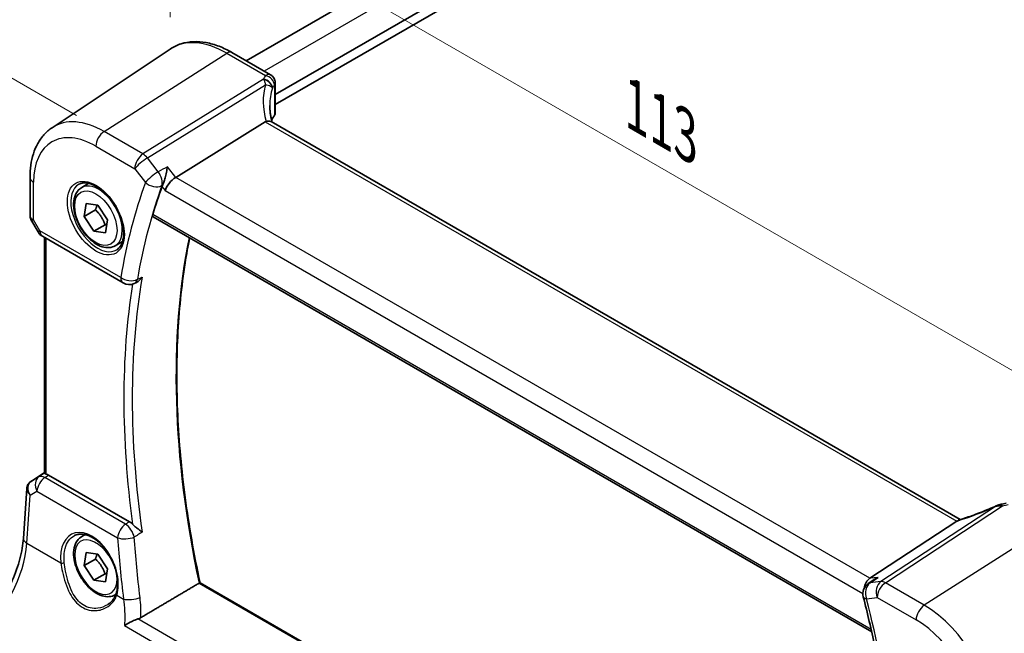
# Model space of a CAD drawing. Units: millimetres. Extents: x 22 to 3190, y 12 to 714.
# Drawn here: x 68 to 149, y 205 to 255 of the extents above; entities that cross this region are included whole.
import ezdxf

# ---------------------------------------------------------------- set-up
doc = ezdxf.new("R2010")
doc.units = ezdxf.units.MM
doc.header["$LTSCALE"] = 1.5
doc.layers.get('Defpoints').update_dxf_attribs({"lineweight": 25})
for name, color, linetype, lineweight in [('Dimension (ISO)', 7, 'Continuous', 18), ('Visible (ISO)', 7, 'Continuous', 35), ('Visible Narrow (ISO)', 7, 'Continuous', 25)]:
    doc.layers.add(name, color=color, linetype=linetype, lineweight=lineweight)
doc.styles.add('Note Text (TK)', font='txt')
doc.dimstyles.new('Default - Method 1b (TK)', dxfattribs={"dimscale": 1.5, "dimtxt": 2.5, "dimasz": 2.5, "dimexe": 1, "dimexo": 1.5, "dimgap": 1, "dimtad": 1, "dimtoh": 1, "dimrnd": 1e-08, "dimdsep": 46, "dimtxsty": 'Note Text (TK)', "dimcen": 0.09, "dimdle": 5, "dimclrd": 100, "dimclre": 100, "dimclrt": 7, "dimadec": 1, "dimazin": 1, "dimtfac": 1, "dimtmove": 0, "dimatfit": 3, "dimfxl": 1, "dimtolj": 1, "dimlwd": -1, "dimlwe": -1, "dimarcsym": 0})

# ---------------------------------------------------------------- blocks, each defined once
blk = doc.blocks.new('*D5')
at = {"layer": 'Defpoints', "color": 0}
for p in [(165.734, 298.294), (54.266, 258.053), (75.151, 245.995)]:
    blk.add_point(p, dxfattribs=at)
at = {"layer": 'Dimension (ISO)', "color": 100}
for p, q in [((163.484, 299.593), (143.349, 311.218)), ((141.602, 308.477), (57.513, 259.928)), ((72.901, 247.294), (52.766, 258.919))]:
    blk.add_line(p, q, dxfattribs=at)
for points in [[(141.289, 309.018), (141.914, 307.936), (144.849, 310.352)], [(57.201, 260.47), (57.826, 259.387), (54.266, 258.053)]]:
    blk.add_solid(points, dxfattribs=at)
at = {"layer": 'Dimension (ISO)', "color": 7, "insert": (95.218, 285.583), "char_height": 3.75, "attachment_point": 4, "rotation": 30, "style": 'Note Text (TK)'}
blk.add_mtext('\\A1;{\\Q-30.000;\\W0.816;\\H0.816x; \\fＭＳ Ｐゴシック|b0|i0;\\H3.7310;130}', dxfattribs=at)
blk = doc.blocks.new('*D6')
at = {"layer": 'Defpoints', "color": 0}
for p in [(80.558, 266.235), (80.558, 252.747), (158.707, 202.653)]:
    blk.add_point(p, dxfattribs=at)
at = {"layer": 'Dimension (ISO)', "color": 100}
for p, q in [((80.558, 255.345), (80.558, 267.967)), ((155.459, 222.991), (83.806, 264.36)), ((158.707, 205.251), (158.707, 222.848))]:
    blk.add_line(p, q, dxfattribs=at)
for points in [[(84.118, 264.901), (83.493, 263.818), (80.558, 266.235)], [(155.772, 223.532), (155.147, 222.449), (158.707, 221.116)]]:
    blk.add_solid(points, dxfattribs=at)
at = {"layer": 'Dimension (ISO)', "color": 7, "insert": (118.053, 248.473), "char_height": 3.75, "attachment_point": 4, "rotation": 330, "style": 'Note Text (TK)'}
blk.add_mtext('\\A1;{\\Q-30.000;\\W0.816;\\H0.816x; \\fＭＳ Ｐゴシック|b0|i0;\\H3.7310;113}', dxfattribs=at)

msp = doc.modelspace()

# ---------------------------------------------------------------- linework, layer by layer
at = {"layer": 'Visible (ISO)'}
for p, q in [((154.3857, 290.8107), (86.7966, 251.7882)), ((157.8876, 288.692), (89.1744, 249.0205)), ((158.029, 287.9572), (89.1744, 248.204)), ((70.8959, 246.3093), (80.5583, 252.7472)), ((85.6287, 252.4624), (88.7932, 250.6354)), ((89.1744, 249.9654), (89.1744, 247.505)), ((88.3417, 246.7879), (81.017, 242.243)), ((145.2702, 214.2258), (88.8296, 246.8118)), ((69.0878, 242.2568), (69.0878, 239.0676)), ((73.3178, 241.4081), (73.9176, 241.7544)), ((73.5252, 239.0414), (73.6923, 240.1076)), ((74.4445, 239.5722), (73.5252, 239.0414)), ((73.6923, 240.1076), (74.6477, 239.9703)), ((74.6477, 239.9703), (75.4362, 238.7667)), ((69.162, 238.7907), (69.7426, 237.785)), ((74.3137, 237.8379), (73.5252, 239.0414)), ((75.4362, 238.7667), (75.2692, 237.7005)), ((79.1798, 239.0126), (138.0136, 205.0448)), ((75.2329, 238.3686), (74.3137, 237.8379)), ((70.1086, 237.419), (76.723, 233.6002)), ((70.2759, 218.0152), (70.2759, 237.3224)), ((75.2692, 237.7005), (74.3137, 237.8379)), ((76.0678, 236.645), (76.6676, 236.9913)), ((77.6245, 233.5503), (77.7437, 233.6026)), ((69.1749, 217.3509), (70.2759, 218.086)), ((77.2253, 214.0493), (70.6095, 217.869)), ((68.5436, 212.6899), (68.8232, 216.7626)), ((144.9891, 214.0825), (137.874, 209.4166)), ((73.3178, 212.8307), (73.6063, 212.9973)), ((73.5252, 210.4641), (73.6923, 211.5302)), ((73.6923, 211.5302), (74.6477, 211.3929)), ((74.6477, 211.3929), (75.4362, 210.1893)), ((74.4445, 210.9948), (73.5252, 210.4641)), ((74.3137, 209.2605), (73.5252, 210.4641)), ((75.2329, 209.7912), (74.3137, 209.2605)), ((75.4362, 210.1893), (75.2692, 209.1232)), ((75.2692, 209.1232), (74.3137, 209.2605)), ((139.0758, 176.6842), (83.0109, 209.0532)), ((138.2101, 209.3097), (137.7283, 208.9801)), ((76.0678, 208.0676), (76.116, 208.0954))]:
    msp.add_line(p, q, dxfattribs=at)
for centre, start, end in [((70.6086, 238.285), 210, 240), ((77.223, 234.4662), 240, 293.668909), ((138.2928, 208.1547), 124.372822, 194.383391)]:
    msp.add_arc(centre, 1, start, end, dxfattribs=at)
for centre, major_axis, ratio, start_param, end_param in [((89.3158, 245.6073), (-1.0133, 1.1515), 0.4348096, 6.0710661, 6.2103419), ((93.7239, 246.2871), (4.9979, 0.2395), 0.6067281, 2.7140749, 2.8621152), ((88.4244, 247.4823), (-0.7497, -0.0359), 0.6067281, 2.7140749, 3.1125231), ((80.8584, 241.562), (0.6647, 0.7675), 0.4049701, 0.9155374, 2.4339738), ((128.0048, 194.5298), (-35.9913, 62.3388), 0.5773503, 0.4530403, 0.5014945), ((70.6086, 217.0499), (0.4979, -0.8688), 0.5780155, 2.3593436, 2.6271046), ((69.3856, 217.4688), (0.361, 0.2281), 0.0367753, 2.1706707, 2.247275), ((148.7364, 214.0552), (-1.6685, -0.7017), 0.7743441, 4.4785499, 4.5027874), ((147.0438, 218.1056), (4.9857, 0.2493), 0.5651511, 5.0002562, 5.0925752), ((144.0742, 213.9926), (1.069, 0.2823), 0.2323085, 5.6752882, 5.814564), ((138.1066, 208.5097), (0.2082, 1.0047), 0.7002471, 0.6102703, 1.6404501)]:
    msp.add_ellipse(centre, major_axis=major_axis, ratio=ratio, start_param=start_param, end_param=end_param, dxfattribs=at)
for points, knots in [([(85.6287, 252.4624), (85.2796, 252.664), (84.9264, 252.8348), (84.2178, 253.108), (83.8625, 253.2105), (83.1562, 253.3399), (82.8052, 253.3667), (82.118, 253.3366), (81.7816, 253.2796), (81.1408, 253.0776), (80.8366, 252.9326), (80.5583, 252.7472)], [4.71238898, 4.71238898, 4.71238898, 4.71238898, 4.87688189, 4.87688189, 5.0413748, 5.0413748, 5.20586771, 5.20586771, 5.37036062, 5.37036062, 5.53485353, 5.53485353, 5.53485353, 5.53485353]), ([(88.7932, 250.6354), (88.8631, 250.5951), (88.9206, 250.5467), (89.0208, 250.4404), (89.0577, 250.3833), (89.1145, 250.2761), (89.1317, 250.2274), (89.1558, 250.1435), (89.1624, 250.1081), (89.171, 250.0457), (89.173, 250.0187), (89.1742, 249.9842), (89.1744, 249.9746), (89.1744, 249.9654)], [-0.0039849063, -0.0039849063, -0.0039849063, -0.0039849063, -0.0034177594, -0.0034177594, -0.0027151831, -0.0027151831, -0.0019168966, -0.0019168966, -0.0011186101, -0.0011186101, -0.0003203236, -0.0003203236, 0.0000065263, 0.0000065263, 0.0000065263, 0.0000065263]), ([(88.9132, 246.7635), (88.8945, 246.8333), (88.8771, 246.9029), (88.8381, 247.0721), (88.818, 247.1713), (88.7837, 247.3682), (88.7694, 247.4659), (88.7466, 247.6593), (88.738, 247.755), (88.7267, 247.9442), (88.7239, 248.0376), (88.7239, 248.1296)], [-1.16114729, -1.16114729, -1.16114729, -1.16114729, -1.12057893, -1.12057893, -1.06216181, -1.06216181, -1.00374469, -1.00374469, -0.94532757, -0.94532757, -0.88691045, -0.88691045, -0.88691045, -0.88691045]), ([(88.8296, 246.8118), (88.8195, 246.8176), (88.8088, 246.8229), (88.7512, 246.847), (88.696, 246.8564), (88.5713, 246.8556), (88.5027, 246.8451), (88.4307, 246.8258)], [0.055094938, 0.055094938, 0.055094938, 0.055094938, 0.061233626, 0.061233626, 0.086352833, 0.086352833, 0.111691649, 0.111691649, 0.111691649, 0.111691649]), ([(69.0878, 242.2568), (69.0878, 242.5938), (69.1096, 242.9231), (69.1997, 243.5606), (69.2679, 243.869), (69.4542, 244.4586), (69.5724, 244.7398), (69.8616, 245.266), (70.0329, 245.5109), (70.4276, 245.9511), (70.6511, 246.1462), (70.8959, 246.3093)], [0, 0, 0, 0, 0.14966636, 0.14966636, 0.29933271, 0.29933271, 0.44899907, 0.44899907, 0.59866542, 0.59866542, 0.74833178, 0.74833178, 0.74833178, 0.74833178]), ([(80.3363, 243.1077), (80.336, 243.1059), (80.3358, 243.1042), (80.3182, 242.9623), (80.2937, 242.8112), (80.2335, 242.5093), (80.1981, 242.3569), (80.122, 242.0795), (80.0826, 241.9527), (80.0066, 241.7449), (79.9717, 241.661), (79.9364, 241.5902)], [-0.00061812, -0.00061812, -0.00061812, -0.00061812, 0, 0, 0.04962007, 0.04962007, 0.09642611, 0.09642611, 0.136281, 0.136281, 0.16751193, 0.16751193, 0.16751193, 0.16751193]), ([(76.0678, 236.645), (75.9194, 236.5593), (75.7515, 236.509), (75.3888, 236.4788), (75.1934, 236.5046), (74.7803, 236.6314), (74.5624, 236.7419), (74.1359, 237.0366), (73.9278, 237.2233), (73.5465, 237.649), (73.3732, 237.8876), (73.0764, 238.3934), (72.9526, 238.6603), (72.7661, 239.1993), (72.7034, 239.4714), (72.6485, 239.9977), (72.6567, 240.2519), (72.7525, 240.7122), (72.8385, 240.9202), (73.0623, 241.2212), (73.1813, 241.3293), (73.3178, 241.4081)], [3.7626067, 3.7626067, 3.7626067, 3.7626067, 4.028401, 4.028401, 4.3180255, 4.3180255, 4.6461205, 4.6461205, 4.9848313, 4.9848313, 5.3209645, 5.3209645, 5.6555239, 5.6555239, 5.9914394, 5.9914394, 6.3300916, 6.3300916, 6.6596913, 6.6596913, 6.9041993, 6.9041993, 6.9041993, 6.9041993]), ([(73.1069, 241.6871), (73.2767, 241.7757), (73.479, 241.8127), (73.9134, 241.7694), (74.1372, 241.7023), (74.5911, 241.4774), (74.8202, 241.3234), (75.266, 240.9408), (75.4826, 240.7122), (75.88, 240.2023), (76.0605, 239.9207), (76.3658, 239.3346), (76.4903, 239.0299), (76.6704, 238.4309), (76.7262, 238.1365), (76.7655, 237.5905), (76.7494, 237.3387), (76.6526, 236.9013), (76.5717, 236.7168), (76.3913, 236.469), (76.3032, 236.3859), (76.204, 236.3228)], [0.8100934, 0.8100934, 0.8100934, 0.8100934, 1.1786249, 1.1786249, 1.500072, 1.500072, 1.809278, 1.809278, 2.1195272, 2.1195272, 2.4314916, 2.4314916, 2.743846, 2.743846, 3.0551027, 3.0551027, 3.3644282, 3.3644282, 3.6760896, 3.6760896, 3.9022956, 3.9022956, 3.9022956, 3.9022956]), ([(69.162, 238.7907), (69.1527, 238.8068), (69.144, 238.8238), (69.1282, 238.859), (69.1211, 238.8773), (69.1089, 238.9146), (69.1038, 238.9337), (69.0957, 238.9721), (69.0927, 238.9915), (69.0887, 239.0298), (69.0878, 239.0489), (69.0878, 239.0676)], [-0.95531662, -0.95531662, -0.95531662, -0.95531662, -0.92133293, -0.92133293, -0.88734924, -0.88734924, -0.85336555, -0.85336555, -0.81938185, -0.81938185, -0.78539816, -0.78539816, -0.78539816, -0.78539816]), ([(79.1798, 239.0126), (79.1789, 239.0131), (79.178, 239.0136), (79.1532, 239.029), (79.1368, 239.0546), (79.1258, 239.121), (79.1305, 239.1612), (79.1429, 239.203)], [0.037146816, 0.037146816, 0.037146816, 0.037146816, 0.037879939, 0.037879939, 0.057262979, 0.057262979, 0.07588319, 0.07588319, 0.07588319, 0.07588319]), ([(83.0122, 209.0525), (82.5079, 211.4086), (82.1019, 213.7396), (81.4916, 218.3239), (81.2872, 220.5771), (81.0825, 224.9778), (81.0821, 227.1253), (81.2852, 231.2886), (81.4887, 233.3043), (81.9016, 235.9359), (82.0233, 236.6198), (82.1579, 237.2932)], [6.00830328, 6.00830328, 6.00830328, 6.00830328, 6.11816133, 6.11816133, 6.22804165, 6.22804165, 6.33792196, 6.33792196, 6.44780228, 6.44780228, 6.48715405, 6.48715405, 6.48715405, 6.48715405]), ([(77.7437, 233.6026), (77.7697, 233.614), (77.7956, 233.627), (77.9029, 233.6872), (77.9825, 233.7476), (78.1322, 233.8897), (78.2027, 233.9732), (78.265, 234.0651), (78.2659, 234.0666), (78.2669, 234.068)], [-0.075961305, -0.075961305, -0.075961305, -0.075961305, -0.065795169, -0.065795169, -0.033539716, -0.033539716, 0, 0, 0.000524293, 0.000524293, 0.000524293, 0.000524293]), ([(70.4223, 217.9478), (70.4208, 217.9482), (70.4192, 217.9486), (70.3717, 217.9611), (70.3342, 217.9736), (70.2868, 217.9957), (70.2759, 218.0054), (70.2759, 218.0152)], [0.235721597, 0.235721597, 0.235721597, 0.235721597, 0.236414062, 0.236414062, 0.256929693, 0.256929693, 0.276698308, 0.276698308, 0.276698308, 0.276698308]), ([(68.8232, 216.7626), (68.8262, 216.8063), (68.8329, 216.8506), (68.8546, 216.9387), (68.8696, 216.9824), (68.9078, 217.0669), (68.9311, 217.1077), (68.9847, 217.1838), (69.0151, 217.2191), (69.0808, 217.283), (69.1162, 217.3115), (69.1531, 217.3363)], [-0.7474719, -0.7474719, -0.7474719, -0.7474719, -0.62076293, -0.62076293, -0.49405396, -0.49405396, -0.36734499, -0.36734499, -0.24063602, -0.24063602, -0.11392705, -0.11392705, -0.11392705, -0.11392705]), ([(148.2139, 215.3463), (148.0154, 215.2564), (147.8138, 215.1683), (147.4071, 214.9965), (147.2019, 214.9129), (146.7908, 214.7515), (146.5849, 214.6736), (146.1748, 214.5245), (145.9707, 214.4533), (145.5671, 214.3186), (145.3675, 214.255), (145.1717, 214.1957)], [0.62605135, 0.62605135, 0.62605135, 0.62605135, 0.73571513, 0.73571513, 0.84537891, 0.84537891, 0.95504269, 0.95504269, 1.06470646, 1.06470646, 1.17437024, 1.17437024, 1.17437024, 1.17437024]), ([(148.2139, 215.3463), (148.2337, 215.3552), (148.2536, 215.3639), (148.2941, 215.3809), (148.3148, 215.3891), (148.3571, 215.4053), (148.3788, 215.4132), (148.4238, 215.4286), (148.4472, 215.4361), (148.4968, 215.4508), (148.5231, 215.4579), (148.5521, 215.4649)], [0.00611156, 0.00611156, 0.00611156, 0.00611156, 0.010519532, 0.010519532, 0.014927504, 0.014927504, 0.019335476, 0.019335476, 0.023743448, 0.023743448, 0.02815142, 0.02815142, 0.02815142, 0.02815142]), ([(78.2669, 213.1976), (78.2659, 213.1985), (78.265, 213.1993), (78.2027, 213.252), (78.1322, 213.3079), (77.9825, 213.4245), (77.9029, 213.4855), (77.7478, 213.6079), (77.6722, 213.6689), (77.5601, 213.7682), (77.5212, 213.8046), (77.4857, 213.8414)], [-0.15102372, -0.15102372, -0.15102372, -0.15102372, -0.15050757, -0.15050757, -0.11748896, -0.11748896, -0.08573467, -0.08573467, -0.05712513, -0.05712513, -0.04092742, -0.04092742, -0.04092742, -0.04092742]), ([(72.7212, 212.9085), (72.814, 212.9569), (72.9132, 212.992), (73.1214, 213.0339), (73.2301, 213.0415), (73.4515, 213.0291), (73.5637, 213.0105), (73.7899, 212.9487), (73.9036, 212.9064), (74.1313, 212.7988), (74.2452, 212.734), (74.4711, 212.5831), (74.5832, 212.4971), (74.8027, 212.3054), (74.9103, 212.1998), (75.118, 211.9714), (75.2183, 211.8486), (75.4086, 211.5886), (75.4988, 211.4514), (75.6665, 211.1663), (75.744, 211.0183), (75.8843, 210.7153), (75.947, 210.5604), (76.056, 210.2477), (76.1022, 210.0901), (76.1768, 209.7763), (76.2053, 209.6202), (76.2441, 209.3138), (76.2543, 209.1636), (76.2565, 208.873), (76.2485, 208.7327), (76.2125, 208.4453), (76.1816, 208.3004), (76.1401, 208.167)], [-0.7585989, -0.7585989, -0.7585989, -0.7585989, -0.5804965, -0.5804965, -0.4068291, -0.4068291, -0.2423971, -0.2423971, -0.0840269, -0.0840269, 0.0716529, 0.0716529, 0.2265211, 0.2265211, 0.3814355, 0.3814355, 0.5367179, 0.5367179, 0.6924312, 0.6924312, 0.8485162, 0.8485162, 1.0048546, 1.0048546, 1.1612989, 1.1612989, 1.3176961, 1.3176961, 1.4739276, 1.4739276, 1.6299918, 1.6299918, 1.8097393, 1.8097393, 1.8097393, 1.8097393]), ([(64.3741, 204.9264), (64.7814, 205.231), (65.1957, 205.6116), (65.9909, 206.4935), (66.372, 206.9946), (67.0632, 208.0725), (67.3734, 208.6493), (67.8948, 209.8269), (68.106, 210.4276), (68.4125, 211.5971), (68.5076, 212.1658), (68.5436, 212.6899)], [-1.4835299, -1.4835299, -1.4835299, -1.4835299, -1.2042772, -1.2042772, -0.9250245, -0.9250245, -0.6457718, -0.6457718, -0.3665191, -0.3665191, -0.0872665, -0.0872665, -0.0872665, -0.0872665]), ([(76.0678, 208.0676), (75.9194, 207.9819), (75.7515, 207.9316), (75.3888, 207.9014), (75.1934, 207.9272), (74.7803, 208.054), (74.5624, 208.1645), (74.1359, 208.4593), (73.9278, 208.6459), (73.5465, 209.0716), (73.3732, 209.3103), (73.0764, 209.816), (72.9526, 210.0829), (72.7661, 210.6219), (72.7034, 210.894), (72.6485, 211.4203), (72.6567, 211.6746), (72.7525, 212.1348), (72.8385, 212.3428), (73.0623, 212.6438), (73.1813, 212.7519), (73.3178, 212.8307)], [3.7626067, 3.7626067, 3.7626067, 3.7626067, 4.028401, 4.028401, 4.3180255, 4.3180255, 4.6461205, 4.6461205, 4.9848313, 4.9848313, 5.3209645, 5.3209645, 5.6555239, 5.6555239, 5.9914394, 5.9914394, 6.3300916, 6.3300916, 6.6596913, 6.6596913, 6.9041993, 6.9041993, 6.9041993, 6.9041993]), ([(83.0109, 209.0532), (83.0092, 209.0542), (83.0062, 209.0543), (82.9954, 209.0518), (82.9861, 209.0482), (82.9628, 209.0368), (82.9497, 209.0296), (82.9347, 209.0208)], [0.018784176, 0.018784176, 0.018784176, 0.018784176, 0.023561224, 0.023561224, 0.030346995, 0.030346995, 0.036494, 0.036494, 0.036494, 0.036494]), ([(138.5547, 209.4952), (138.5528, 209.4945), (138.551, 209.4937), (138.436, 209.4459), (138.3273, 209.3881), (138.2209, 209.317), (138.2155, 209.3134), (138.2101, 209.3097)], [-0.166697149, -0.166697149, -0.166697149, -0.166697149, -0.166083928, -0.166083928, -0.129285925, -0.129285925, -0.127318313, -0.127318313, -0.127318313, -0.127318313]), ([(76.1401, 208.167), (76.1165, 208.091), (76.0874, 208.0174), (76.0193, 207.8757), (75.9802, 207.8077), (75.8928, 207.6779), (75.8444, 207.6162), (75.7394, 207.4998), (75.6828, 207.4451), (75.5623, 207.3437), (75.4985, 207.2968), (75.4316, 207.2543)], [0, 0, 0, 0, 0.03513987, 0.03513987, 0.07027974, 0.07027974, 0.10541961, 0.10541961, 0.14055949, 0.14055949, 0.17569936, 0.17569936, 0.17569936, 0.17569936]), ([(137.3242, 207.9063), (137.498, 207.2285), (137.664, 206.5521), (137.9803, 205.203), (138.1306, 204.5302), (138.4153, 203.189), (138.5497, 202.5205), (138.8025, 201.1884), (138.9209, 200.5248), (139.1415, 199.2032), (139.2438, 198.5452), (139.3379, 197.8903)], [2.8070726, 2.8070726, 2.8070726, 2.8070726, 2.83815064, 2.83815064, 2.86922868, 2.86922868, 2.90030672, 2.90030672, 2.93138475, 2.93138475, 2.96246279, 2.96246279, 2.96246279, 2.96246279]), ([(76.8131, 205.5446), (76.8143, 205.5454), (76.8155, 205.5462), (76.9515, 205.6357), (77.1107, 205.7271), (77.4075, 205.8778), (77.5404, 205.9396), (77.7587, 206.0298), (77.8429, 206.0618), (77.9242, 206.0893)], [-0.15901812, -0.15901812, -0.15901812, -0.15901812, -0.15848417, -0.15848417, -0.09896847, -0.09896847, -0.05554465, -0.05554465, -0.02807785, -0.02807785, -0.02807785, -0.02807785])]:
    msp.add_open_spline(points, degree=3, knots=knots, dxfattribs=at)
for points, degree in [([(79.9364, 241.5902), (79.9179, 241.5531), (79.9027, 241.5177), (79.8908, 241.4846)], 3), ([(77.2253, 214.0493), (77.3145, 213.9978), (77.4029, 213.9273), (77.4857, 213.8414)], 3), ([(145.1716, 214.1957), (145.1327, 214.1839), (145.0942, 214.1625), (145.0575, 214.1323)], 3), ([(82.9347, 209.0208), (80.5519, 207.6115), (78.1606, 206.1967)], 2), ([(77.9242, 206.0893), (78.0101, 206.1184), (78.0895, 206.1546), (78.1606, 206.1967)], 3)]:
    msp.add_open_spline(points, degree=degree, dxfattribs=at)
for points, weights in [([(74.573, 239.981), (74.5292, 239.7991), (74.4445, 239.5722)], [1.06887075964, 1.05173987392, 1]), ([(74.4445, 239.5722), (74.986, 239.0554), (75.2329, 238.3686)], [1, 1.15470053838, 1]), ([(75.2329, 238.3686), (75.307, 238.3706), (75.3741, 238.3706)], [1, 1.01613961814, 1.02891160387]), ([(74.573, 211.4036), (74.5292, 211.2218), (74.4445, 210.9948)], [1.06887075964, 1.05173987392, 1]), ([(74.4445, 210.9948), (74.986, 210.4781), (75.2329, 209.7912)], [1, 1.15470053838, 1]), ([(75.2329, 209.7912), (75.307, 209.7932), (75.3741, 209.7932)], [1, 1.01613961814, 1.02891160387])]:
    msp.add_rational_spline(points, weights, degree=2, dxfattribs=at)
at = {"layer": 'Visible Narrow (ISO)'}
for p, q in [((155.9077, 289.9984), (88.2611, 250.9426)), ((75.1508, 245.9953), (85.1991, 252.4048)), ((85.1991, 252.4048), (88.3748, 250.5713)), ((88.2054, 250.2798), (78.3362, 244.1562)), ((78.6996, 243.8303), (88.3665, 249.8284)), ((89.1156, 249.7974), (89.1156, 247.3264)), ((88.3417, 246.7879), (144.9891, 214.0825)), ((78.3362, 244.1562), (75.1508, 245.9953)), ((74.4807, 244.7931), (77.6662, 242.954)), ((79.5842, 242.7066), (78.6996, 243.8303)), ((77.6662, 242.954), (78.5508, 241.8302)), ((81.017, 242.243), (80.3363, 243.1077)), ((137.874, 209.4166), (81.017, 242.243)), ((69.3807, 238.7789), (69.3807, 241.8486)), ((79.8908, 241.4846), (80.1513, 241.1537)), ((80.1513, 241.1537), (137.2929, 208.163)), ((69.9015, 237.8768), (69.3807, 238.7789)), ((137.9696, 205.2394), (79.1429, 239.203)), ((69.7426, 237.785), (69.9015, 237.8768)), ((76.5159, 234.0579), (69.9015, 237.8768)), ((70.4223, 217.9478), (70.4223, 237.2379)), ((69.8221, 217.7278), (69.1644, 217.3434)), ((69.1844, 217.3568), (70.2759, 218.0856)), ((70.2759, 218.028), (69.8221, 217.7278)), ((70.2968, 217.6621), (70.6095, 217.869)), ((76.9053, 213.8467), (70.2968, 217.6621)), ((68.8369, 212.2859), (69.1075, 216.2294)), ((69.1075, 216.2294), (69.654, 216.5487)), ((69.654, 216.5487), (76.2625, 212.7334)), ((148.1675, 215.3023), (138.7772, 209.1444)), ((139.1405, 209.0509), (148.7272, 215.3375)), ((152.3743, 213.6212), (142.326, 207.2117)), ((68.8369, 212.2859), (71.6231, 210.6773)), ((82.9347, 209.0208), (139.0595, 176.6172)), ((138.5547, 209.4952), (137.874, 209.4166)), ((138.7772, 209.1444), (137.8925, 209.0423)), ((142.326, 207.2117), (139.1405, 209.0509)), ((76.1902, 208.0405), (76.7457, 207.7198)), ((137.5857, 207.7464), (138.4704, 207.8486)), ((138.4704, 207.8486), (141.6559, 206.0095)), ((137.5104, 171.6872), (77.9242, 206.0893)), ((76.8131, 205.5446), (137.4148, 170.5562))]:
    msp.add_line(p, q, dxfattribs=at)
for centre, major_axis, ratio, start_param, end_param in [((85.1991, 245.0924), (-4.4779, 7.756), 0.5773503, 5.4977871, 6.3202517), ((85.2287, 251.7696), (0.4, 0.6928), 0.5773503, 0, 0.837758), ((93.6962, 249.4088), (5.7476, 0.2755), 0.6067281, 2.7239764, 2.8111217), ((88.2331, 249.6843), (0.6698, -0.3375), 0.752099, 0.3766184, 1.9717701), ((88.2244, 249.6664), (0.677, -0.3227), 0.7362766, 0.3599679, 1.9053689), ((88.4025, 249.9758), (0.6259, -0.4132), 0.7268807, 0.4672237, 2.0582501), ((88.4244, 249.9654), (0.75, 0), 0.5773503, 5.8847371, 6.2831853), ((93.985, 246.6996), (-4.648, 4.7734), 0.7268156, 0.3903574, 0.9333238), ((93.7239, 246.3251), (-3.743, 4.7327), 0.7004732, 0.4286059, 0.7248462), ((93.7239, 248.8133), (-4.9971, -0.2778), 0.6109649, 5.8606911, 5.9478364), ((75.1508, 239.291), (-4.1056, 7.1111), 0.5773503, 5.4977871, 6.3202517), ((75.1878, 245.2013), (-0.5, -0.866), 0.5773503, 3.9793507, 5.4977871), ((74.4807, 238.9041), (-3.6063, 6.2462), 0.5773503, 5.4977871, 7.0685835), ((78.3733, 243.3622), (-0.5, -0.866), 0.5773503, 3.9793507, 5.4977871), ((78.3733, 243.3622), (0.7857, 0.6186), 0.1980295, 0.9933167, 2.5117531), ((78.3733, 243.3622), (-0.5272, 0.8497), 0.5379169, 4.9400358, 5.4796962), ((70.0878, 242.2568), (-1, 0), 0.5773503, 0, 0.7853982), ((79.2579, 242.2385), (-0.7857, -0.6186), 0.1980295, 4.1349093, 5.6533458), ((79.2579, 242.2385), (-0.4706, 0.8823), 0.5262039, 3.6121286, 4.9747988), ((74.6172, 238.9829), (1.549, -2.683), 0.5773503, 3.1168974, 6.3078805), ((74.6928, 239.0266), (1.375, -2.3816), 0.5773503, 0, 3.1415927), ((127.2977, 194.1215), (36.492, -63.206), 0.5773503, 3.5924708, 3.747861), ((127.9678, 194.5084), (-35.9927, 62.3412), 0.5773503, 0.4508781, 0.6062683), ((79.2579, 242.2385), (0.9396, -0.3423), 0.7348998, 4.160105, 5.6785415), ((70.0878, 239.1871), (0.9977, 0.1502), 0.4496811, 3.0739882, 3.8593863), ((70.0878, 239.1871), (-0.9274, -0.3934), 0.1666502, 0.0205019, 0.6359816), ((70.6086, 238.285), (-0.5, -0.866), 0.5773503, 5.4977871, 6.2831853), ((131.745, 196.6892), (35.8527, -62.0988), 0.5773503, 3.7210049, 4.2011161), ((77.223, 234.4662), (-0.9855, 0.1699), 0.6709806, 0.8925132, 2.4109497), ((77.223, 234.4662), (-0.5, -0.866), 0.5773503, 5.4977871, 6.2831853), ((128.3398, 194.7232), (-35.9789, 62.3173), 0.5773503, 0.6068411, 0.9639553), ((77.223, 234.4662), (0.4015, -0.9159), 0.6035322, 0, 0.6694979), ((128.0048, 194.5298), (36.2286, -62.7497), 0.5773503, 3.7606221, 4.0943599), ((70.3585, 216.8843), (-0.5045, 0.8634), 0.7791599, 0.0482238, 1.5050931), ((70.3585, 216.8843), (-0.5519, 0.8339), 0.5170966, 5.4637586, 6.2478757), ((69.8119, 216.565), (-0.7468, 0.6938), 0.7416455, 6.1110064, 7.5678757), ((69.4325, 216.9217), (-0.2795, 0.4146), 0.6620226, 6.2428584, 6.2831853), ((69.5854, 217.5926), (0.5234, 0.3253), 0.0283293, 2.4258598, 2.4876264), ((69.4525, 216.9351), (-0.2776, 0.4158), 0.5941197, 6.2456118, 6.2831853), ((70.3585, 216.8843), (0.5, 0.866), 0.5773503, 0.8726646, 2.268928), ((69.8119, 216.565), (-0.974, 0.2815), 0.6246842, 0.1342027, 0.9575271), ((146.7278, 216.2485), (5.7747, 2.3483), 0.230456, 4.326834, 4.8698004), ((148.7266, 214.7355), (-0.1745, 0.7294), 0.1951771, 5.6588454, 6.2831853), ((148.755, 214.742), (-0.1605, 0.7326), 0.2153702, 5.612712, 6.2831853), ((147.0203, 218.6221), (5.7476, 0.2755), 0.6067281, 4.9847208, 5.0718661), ((76.9669, 213.0689), (-0.5, -0.866), 0.5773503, 4.0142573, 5.4105207), ((76.9669, 213.0689), (0.5349, -0.8449), 0.5029815, 0.9448883, 2.3324761), ((73.9553, 210.0293), (-1.4206, 3.0127), 0.6252354, 3.7399979, 7.3594765), ((74.6928, 210.4492), (-1.375, 2.3816), 0.5773503, 6.0027793, 6.2831853), ((64.535, 209.9451), (2.9707, 5.7877), 0.5415031, 3.9874958, 5.3837592), ((69.5413, 212.6215), (-0.9977, 0.0685), 0.5221913, 0, 0.8233244), ((74.4807, 210.3267), (1.225, -2.1218), 0.5773503, 1.3029706, 7.2948272), ((76.9669, 213.0689), (0.9977, 0.0682), 0.4167305, 3.9004131, 5.4034808), ((127.8391, 194.2322), (31.1761, -66.115), 0.625235, 4.153944, 4.2287415), ((71.764, 210.7444), (0.1987, 0.023), 0.3738781, 3.8817176, 5.3968524), ((138.2928, 208.1547), (-0.1147, 0.9934), 0.792118, 0.3827825, 1.901219), ((138.2928, 208.1547), (-0.5646, 0.8254), 0.5993453, 5.9943946, 6.2831853), ((139.1775, 208.2568), (-0.1147, 0.9934), 0.792118, 0.3827825, 1.901219), ((139.1775, 208.2568), (0.5, 0.866), 0.5773503, 0.837758, 2.3561945), ((139.1775, 208.2568), (-0.5484, 0.8362), 0.554654, 5.4659951, 6.0056555), ((74.6928, 210.4492), (1.375, -2.3816), 0.5773503, 0, 0.0363954), ((76.3311, 208.1076), (-0.191, 0.0594), 0.6461845, 0, 0.9606424), ((77.4501, 208.0553), (-0.9924, -0.123), 0.3664512, 0.7372238, 2.2339255), ((138.2928, 208.1547), (-0.9687, -0.2484), 0.3557933, 0, 0.6659095), ((88.8389, 216.3257), (-36.492, 63.206), 0.5773503, 4.1061207, 4.2615109), ((142.363, 206.4177), (-0.5, -0.866), 0.5773503, 3.9793507, 5.4977871), ((142.326, 200.5074), (-4.1056, 7.1111), 0.5773503, 3.9269908, 5.4977871), ((141.6559, 200.1205), (3.6063, -6.2462), 0.5773503, 0.7853982, 2.3561945)]:
    msp.add_ellipse(centre, major_axis=major_axis, ratio=ratio, start_param=start_param, end_param=end_param, dxfattribs=at)
for major_axis in [(-1.649, 2.8561), (-1.225, 2.1218)]:
    msp.add_ellipse((74.4807, 238.9041), major_axis=major_axis, ratio=0.5773503, dxfattribs=at)
for points in [[(88.2054, 250.2798), (88.2123, 250.2681), (88.2194, 250.2559), (88.2265, 250.2433)], [(88.9417, 249.54), (88.9442, 249.5454), (88.9468, 249.5506), (88.9493, 249.5557)], [(80.3363, 243.1077), (80.0856, 242.974), (79.8349, 242.8403), (79.5842, 242.7066)], [(79.8879, 241.5643), (79.9011, 241.5713), (79.9142, 241.5783), (79.9273, 241.5853)], [(79.9364, 241.5902), (79.9334, 241.5885), (79.9303, 241.5869), (79.9273, 241.5853)], [(77.9192, 233.9153), (77.9064, 233.9096), (77.8936, 233.904), (77.8808, 233.8984)], [(148.2139, 215.3463), (148.1961, 215.3383), (148.1807, 215.3235), (148.1675, 215.3023)], [(148.6682, 215.3472), (148.6879, 215.3444), (148.7076, 215.3411), (148.7272, 215.3375)], [(78.2669, 213.1976), (78.151, 213.1245), (78.0351, 213.0513), (77.9192, 212.978)], [(78.0965, 207.8444), (77.8921, 209.5076), (77.7346, 211.1583), (77.6247, 212.792)], [(137.8925, 209.0423), (138.1133, 209.1933), (138.334, 209.3442), (138.5547, 209.4952)], [(78.1606, 206.1967), (78.1836, 206.759), (78.1619, 207.3127), (78.0965, 207.8444)]]:
    msp.add_open_spline(points, degree=3, dxfattribs=at)
for points, knots in [([(88.2265, 250.2433), (88.2324, 250.2327), (88.2381, 250.222), (88.2489, 250.2004), (88.254, 250.1894), (88.259, 250.1783), (88.2731, 250.1468), (88.2858, 250.1141), (88.3109, 250.0417), (88.3231, 250.0016), (88.3459, 249.9178), (88.3565, 249.8739), (88.3665, 249.8284)], [0, 0, 0, 0, 0.00247966, 0.00247966, 0.00495932, 0.00495932, 0.00495932, 0.012016468, 0.012016468, 0.020085336, 0.020085336, 0.028294997, 0.028294997, 0.028294997, 0.028294997]), ([(88.7932, 250.6354), (88.7485, 250.6612), (88.6967, 250.6728), (88.5576, 250.6669), (88.4656, 250.6323), (88.3748, 250.5713)], [0.0039849063, 0.0039849063, 0.0039849063, 0.0039849063, 0.0057794124, 0.0057794124, 0.0084635043, 0.0084635043, 0.0084635043, 0.0084635043]), ([(88.3665, 249.8284), (88.4467, 249.82), (88.5222, 249.8053), (88.6594, 249.7652), (88.7213, 249.7399), (88.8216, 249.683), (88.862, 249.6526), (88.8929, 249.6183), (88.9038, 249.6063), (88.9135, 249.5937), (88.9299, 249.5676), (88.9367, 249.5541), (88.9417, 249.54)], [-0.028294997, -0.028294997, -0.028294997, -0.028294997, -0.020085336, -0.020085336, -0.012016468, -0.012016468, -0.00495932, -0.00495932, -0.00495932, -0.00247966, -0.00247966, 0, 0, 0, 0]), ([(89.0966, 249.8118), (89.0996, 249.8163), (89.1026, 249.8192), (89.1075, 249.8207), (89.1095, 249.8201), (89.1128, 249.816), (89.1142, 249.8125), (89.1154, 249.8047), (89.1156, 249.8012), (89.1156, 249.7974)], [-0.0084635043, -0.0084635043, -0.0084635043, -0.0084635043, -0.0057794124, -0.0057794124, -0.0036272704, -0.0036272704, -0.0013910879, -0.0013910879, 0.0000065263, 0.0000065263, 0.0000065263, 0.0000065263]), ([(77.9192, 233.9153), (77.929, 233.9195), (77.9387, 233.9238), (77.9484, 233.9281), (78.0546, 233.9747), (78.1607, 234.0213), (78.2669, 234.068)], [-1.08016879041, -1.08016879041, -1.08016879041, -1.08016879041, -1.08013004532, -1.08013004532, -1.08013004532, -1.07970650969, -1.07970650969, -1.07970650969, -1.07970650969]), ([(148.1675, 215.3023), (148.2118, 215.3165), (148.257, 215.3281), (148.349, 215.3457), (148.3956, 215.3518), (148.4854, 215.3579), (148.5282, 215.3585), (148.5725, 215.3563), (148.588, 215.3556), (148.6037, 215.3545), (148.6356, 215.3515), (148.6518, 215.3496), (148.6682, 215.3472)], [-0.000143578, -0.000143578, -0.000143578, -0.000143578, 0.008066084, 0.008066084, 0.016134951, 0.016134951, 0.023192099, 0.023192099, 0.023192099, 0.025671759, 0.025671759, 0.02815142, 0.02815142, 0.02815142, 0.02815142]), ([(77.2253, 214.0493), (77.1928, 214.0287), (77.1603, 214.0082), (77.1278, 213.9876), (77.0536, 213.9406), (76.9794, 213.8937), (76.9053, 213.8467)], [1.08013482336, 1.08013482336, 1.08013482336, 1.08013482336, 1.08026454983, 1.08026454983, 1.08026454983, 1.08056039106, 1.08056039106, 1.08056039106, 1.08056039106]), ([(71.8963, 210.7014), (71.8492, 211.1236), (71.8733, 211.5258), (72.0928, 212.3402), (72.3483, 212.7007), (72.7001, 212.8973), (72.7106, 212.903), (72.7212, 212.9085)], [-1.8097393, -1.8097393, -1.8097393, -1.8097393, -1.3723125, -1.3723125, -0.7767885, -0.7767885, -0.7585989, -0.7585989, -0.7585989, -0.7585989]), ([(77.6247, 212.792), (77.6989, 212.8388), (77.773, 212.8857), (77.8472, 212.9326), (77.8712, 212.9477), (77.8952, 212.9629), (77.9192, 212.978)], [-1.08056039106, -1.08056039106, -1.08056039106, -1.08056039106, -1.08026454983, -1.08026454983, -1.08026454983, -1.08016879041, -1.08016879041, -1.08016879041, -1.08016879041]), ([(71.6231, 210.6773), (71.6514, 210.4436), (71.6907, 210.1993), (71.8669, 209.3406), (72.0608, 208.7152), (72.5962, 207.7212), (72.9211, 207.3301), (73.7017, 206.8331), (74.1531, 206.7349), (74.9074, 206.815), (75.22, 206.931), (75.6874, 207.2478), (75.8621, 207.4232), (76.0771, 207.7547), (76.1433, 207.8935), (76.1902, 208.0405)], [-0.90248489, -0.90248489, -0.90248489, -0.90248489, -0.82429827, -0.82429827, -0.63038908, -0.63038908, -0.46243213, -0.46243213, -0.29309079, -0.29309079, -0.16282821, -0.16282821, -0.06262624, -0.06262624, 0, 0, 0, 0]), ([(75.4316, 207.2543), (75.1943, 207.1035), (74.9223, 207.003), (74.2315, 206.9138), (73.8024, 207.0004), (73.0696, 207.4693), (72.7698, 207.8443), (72.2829, 208.8025), (72.1116, 209.4076), (71.9561, 210.2387), (71.9215, 210.4752), (71.8963, 210.7014)], [0.17569936, 0.17569936, 0.17569936, 0.17569936, 0.29309079, 0.29309079, 0.46243213, 0.46243213, 0.63038908, 0.63038908, 0.82429827, 0.82429827, 0.90248489, 0.90248489, 0.90248489, 0.90248489]), ([(76.7457, 207.7198), (76.8421, 207.0792), (76.87, 206.4037), (76.8224, 205.6635), (76.818, 205.6041), (76.8131, 205.5446)], [-1.16981229, -1.16981229, -1.16981229, -1.16981229, -0.93362833, -0.93362833, -0.91302566, -0.91302566, -0.91302566, -0.91302566])]:
    msp.add_open_spline(points, degree=3, knots=knots, dxfattribs=at)

# ---------------------------------------------------------------- dimensions: what is measured, and where the dimension line sits
at = {"layer": 'Dimension (ISO)', "color": 100}
for base, p1, p2, angle, text, override, picture, middle in [((54.2658, 258.0533), (165.7345, 298.2938), (75.1508, 245.9953), 30, '{\\Q-30.000;\\W0.816;\\H0.816x; \\fＭＳ Ｐゴシック|b0|i0;\\H3.7310;130}', {"dimgap": 1, "dimtoh": 0, "dimdec": 2, "dimlfac": 1.224745, "dimtol": 0, "dimlim": 0, "dimtp": 0, "dimtm": 0, "dimtdec": 2, "dimtofl": 0, "dimatfit": 1}, '*D5', (100.1934, 284.5696)), ((80.5583, 266.2348), (158.707, 202.6526), (80.5583, 252.7472), 330, '{\\Q-30.000;\\W0.816;\\H0.816x; \\fＭＳ Ｐゴシック|b0|i0;\\H3.7310;113}', {"dimgap": 1, "dimtoh": 0, "dimdec": 2, "dimlfac": 1.191886, "dimtol": 0, "dimlim": 0, "dimtp": 0, "dimtm": 0, "dimtdec": 2, "dimtofl": 0, "dimatfit": 1}, '*D6', (119.6327, 243.6752))]:
    dim = msp.add_linear_dim(base=base, p1=p1, p2=p2, angle=angle, text=text, dimstyle='Default - Method 1b (TK)', override=override, dxfattribs=at)
    dim.commit()
    dim.dimension.update_dxf_attribs({"geometry": picture, "text_midpoint": middle, "dimtype": 160})

doc.saveas('drawing.dxf')
